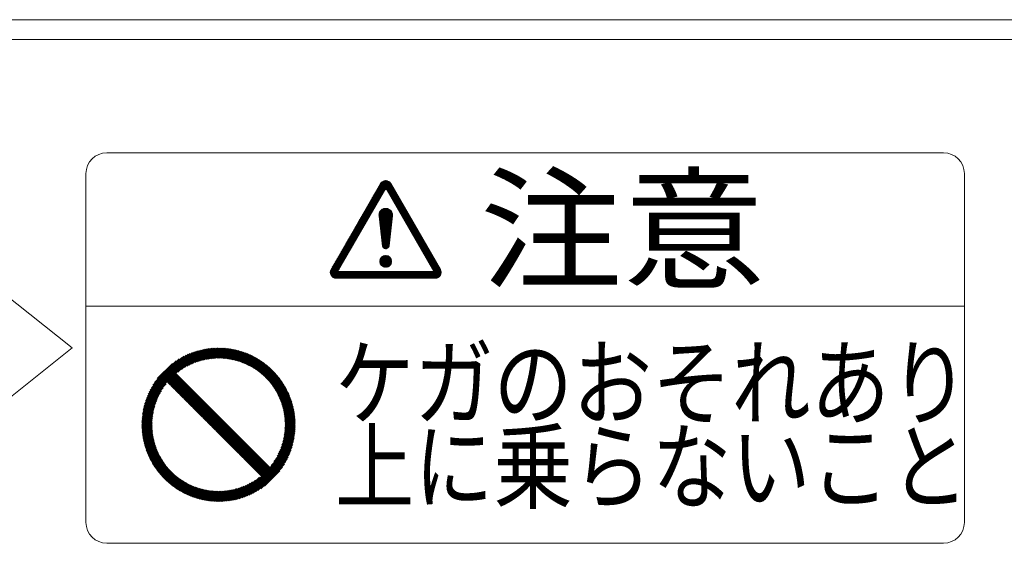
# Model space of a CAD drawing. Extents: x 78 to 810, y 20 to 559.
# Drawn here: x 206 to 229, y 496 to 508 of the extents above; entities that cross this region are included whole.
import ezdxf

# ---------------------------------------------------------------- set-up
doc = ezdxf.new("R2010")
doc.units = 0
doc.linetypes.add('DASHDOT', pattern=[1, 0.5, -0.25, 0, -0.25])
doc.layers.add('M1', color=3, linetype='CONTINUOUS')
doc.styles.get("Standard").update_dxf_attribs({"font": 'txt', "bigfont": 'BIGFONT'})

msp = doc.modelspace()

# ---------------------------------------------------------------- linework, layer by layer
at = {"layer": 'M1', "linetype": 'CONTINUOUS', "lineweight": 13}
for p, q in [((201.551668, 508.243834), (346.651664, 508.243834)), ((201.551668, 507.787022), (346.651664, 507.787022)), ((227.78381, 505.17957), (208.498096, 505.17957)), ((208.015954, 504.697428), (208.015954, 496.661714)), ((228.265954, 504.697428), (228.265954, 496.661714)), ((214.808594, 504.469332), (213.666096, 502.490468)), ((213.817344, 502.441956), (214.926232, 504.362602)), ((214.504922, 503.943356), (214.92905, 504.367486)), ((214.527414, 503.982316), (214.919448, 504.37435)), ((214.549906, 504.021274), (214.913422, 504.384788)), ((214.5724, 504.060232), (214.907394, 504.395228)), ((214.594892, 504.099192), (214.901368, 504.405666)), ((214.617386, 504.13815), (214.895342, 504.416106)), ((214.639878, 504.177108), (214.889314, 504.426544)), ((214.662372, 504.216068), (214.883288, 504.436984)), ((214.684864, 504.255026), (214.87726, 504.447422)), ((214.707356, 504.293986), (214.871234, 504.457862)), ((214.72985, 504.332944), (214.865206, 504.4683)), ((214.752342, 504.371902), (214.85918, 504.47874)), ((214.774836, 504.410862), (214.853152, 504.489178)), ((214.797328, 504.44982), (214.874536, 504.527028)), ((214.853152, 504.489178), (214.898326, 504.534352)), ((214.85918, 504.47874), (214.917402, 504.536962)), ((214.865206, 504.4683), (214.933936, 504.537032)), ((214.871234, 504.457862), (214.948744, 504.535372)), ((214.87726, 504.447422), (214.96223, 504.532392)), ((214.883288, 504.436984), (214.974636, 504.528332)), ((214.889314, 504.426544), (214.98611, 504.52334)), ((214.895342, 504.416106), (214.996748, 504.517512)), ((214.901368, 504.405666), (215.006614, 504.510912)), ((214.907394, 504.395228), (215.015748, 504.503582)), ((214.913422, 504.384788), (215.02417, 504.495538)), ((214.919448, 504.37435), (215.031886, 504.486788)), ((214.925476, 504.363912), (215.038882, 504.477318)), ((216.035118, 502.441956), (214.926232, 504.362602)), ((214.931502, 504.353472), (215.045148, 504.467118)), ((214.93753, 504.343034), (215.051174, 504.456678)), ((214.943556, 504.332594), (215.057202, 504.44624)), ((214.949584, 504.322156), (215.063228, 504.4358)), ((214.95561, 504.311716), (215.069256, 504.425362)), ((214.961638, 504.301278), (215.075282, 504.414922)), ((214.967664, 504.290838), (215.08131, 504.404484)), ((214.973692, 504.2804), (215.087336, 504.394044)), ((214.979718, 504.26996), (215.093364, 504.383606)), ((214.985746, 504.259522), (215.09939, 504.373166)), ((214.991772, 504.249082), (215.105418, 504.362728)), ((214.9978, 504.238644), (215.111444, 504.352288)), ((215.003826, 504.228204), (215.117472, 504.34185)), ((215.04387, 504.469332), (216.186366, 502.490468)), ((214.369964, 503.709604), (214.794094, 504.133734)), ((214.392456, 503.748562), (214.816586, 504.172692)), ((214.41495, 503.787522), (214.839078, 504.21165)), ((214.437442, 503.82648), (214.861572, 504.25061)), ((214.459936, 503.865438), (214.884064, 504.289568)), ((214.482428, 503.904398), (214.906558, 504.328526)), ((215.009852, 504.217766), (215.123498, 504.33141)), ((215.01588, 504.207326), (215.129524, 504.320972)), ((215.021906, 504.196888), (215.135552, 504.310532)), ((215.027934, 504.186448), (215.141578, 504.300094)), ((215.03396, 504.17601), (215.147606, 504.289654)), ((215.039988, 504.16557), (215.153632, 504.279216)), ((215.046014, 504.155132), (215.15966, 504.268776)), ((215.052042, 504.144692), (215.165686, 504.258338)), ((215.058068, 504.134254), (215.171714, 504.247898)), ((215.064096, 504.123814), (215.17774, 504.23746)), ((215.070122, 504.113376), (215.183768, 504.22702)), ((215.07615, 504.102936), (215.189794, 504.216582)), ((215.082176, 504.092498), (215.195822, 504.206142)), ((215.088204, 504.082058), (215.201848, 504.195704)), ((215.09423, 504.07162), (215.207876, 504.185266)), ((215.100258, 504.06118), (215.213902, 504.174826)), ((215.106284, 504.050742), (215.21993, 504.164388)), ((215.11231, 504.040304), (215.225956, 504.153948)), ((215.118338, 504.029864), (215.231982, 504.14351)), ((215.124364, 504.019426), (215.23801, 504.13307)), ((215.130392, 504.008986), (215.244036, 504.122632)), ((215.136418, 503.998548), (215.250064, 504.112192)), ((214.235006, 503.475852), (214.659136, 503.89998)), ((214.2575, 503.51481), (214.68163, 503.93894)), ((214.279992, 503.553768), (214.704122, 503.977898)), ((214.302486, 503.592728), (214.726614, 504.016856)), ((214.324978, 503.631686), (214.749108, 504.055816)), ((214.347472, 503.670646), (214.7716, 504.094774)), ((214.7712, 503.750204), (214.918136, 503.897138)), ((214.771214, 503.733752), (214.934588, 503.897124)), ((214.772638, 503.71871), (214.949522, 503.895592)), ((214.773294, 503.768764), (214.899576, 503.895044)), ((214.774294, 503.7039), (214.963262, 503.892868)), ((214.77595, 503.689088), (214.976012, 503.889152)), ((214.777606, 503.674278), (214.987902, 503.884574)), ((214.778802, 503.790738), (214.877602, 503.889536)), ((215.142446, 503.988108), (215.25609, 504.101754)), ((215.148472, 503.97767), (215.262118, 504.091314)), ((215.1545, 503.96723), (215.268144, 504.080876)), ((215.160526, 503.956792), (215.274172, 504.070436)), ((215.166554, 503.946352), (215.280198, 504.059998)), ((215.17258, 503.935914), (215.286226, 504.049558)), ((215.178608, 503.925474), (215.292252, 504.03912)), ((215.184634, 503.915036), (215.29828, 504.02868)), ((215.190662, 503.904596), (215.304306, 504.018242)), ((215.196688, 503.894158), (215.310334, 504.007802)), ((215.202716, 503.883718), (215.31636, 503.997364)), ((215.208742, 503.87328), (215.322388, 503.986924)), ((215.214768, 503.86284), (215.328414, 503.976486)), ((215.220796, 503.852402), (215.33444, 503.966046)), ((215.226822, 503.841962), (215.340468, 503.955608)), ((215.23285, 503.831524), (215.346494, 503.945168)), ((215.238876, 503.821084), (215.352522, 503.93473)), ((215.244904, 503.810646), (215.358548, 503.92429)), ((215.25093, 503.800206), (215.364576, 503.913852)), ((215.256958, 503.789768), (215.370602, 503.903412)), ((215.262984, 503.779328), (215.37663, 503.892974)), ((215.269012, 503.76889), (215.382656, 503.882534)), ((214.10005, 503.242098), (214.52418, 503.666228)), ((214.122542, 503.281058), (214.546672, 503.705186)), ((214.145036, 503.320016), (214.569164, 503.744146)), ((214.167528, 503.358976), (214.591658, 503.783104)), ((214.190022, 503.397934), (214.61415, 503.822064)), ((214.212514, 503.436892), (214.636644, 503.861022)), ((214.77195, 503.724858), (214.84909, 503.034894)), ((214.779262, 503.659468), (214.99902, 503.879228)), ((214.780916, 503.644658), (215.00943, 503.873172)), ((214.782572, 503.629848), (215.019176, 503.866452)), ((214.784228, 503.615038), (215.028282, 503.859092)), ((214.785884, 503.600228), (215.036768, 503.851112)), ((214.78754, 503.585418), (215.044634, 503.842512)), ((214.789196, 503.570608), (215.051876, 503.833288)), ((214.790852, 503.555798), (215.058474, 503.82342)), ((214.79243, 503.82083), (214.847508, 503.87591)), ((214.792508, 503.540988), (215.064402, 503.812882)), ((214.794164, 503.526178), (215.06961, 503.801626)), ((214.79582, 503.511368), (215.074036, 503.789584)), ((214.797476, 503.496558), (215.077578, 503.776662)), ((214.79913, 503.481748), (215.0801, 503.762716)), ((214.800786, 503.466938), (215.081378, 503.74753)), ((214.802442, 503.452128), (215.081056, 503.730742)), ((214.804098, 503.437318), (215.079112, 503.71233)), ((214.805754, 503.422508), (215.077038, 503.693792)), ((214.80741, 503.407698), (215.074966, 503.675254)), ((214.809066, 503.392888), (215.072894, 503.656714)), ((215.080512, 503.724858), (215.003372, 503.034894)), ((215.275038, 503.75845), (215.388684, 503.872096)), ((215.281066, 503.748012), (215.39471, 503.861658)), ((215.287092, 503.737572), (215.400738, 503.851218)), ((215.29312, 503.727134), (215.406764, 503.84078)), ((215.299146, 503.716696), (215.412792, 503.83034)), ((215.305174, 503.706256), (215.418818, 503.819902)), ((215.3112, 503.695818), (215.424846, 503.809462)), ((215.317226, 503.685378), (215.430872, 503.799024)), ((215.323254, 503.67494), (215.436898, 503.788584)), ((215.32928, 503.6645), (215.442926, 503.778146)), ((215.335308, 503.654062), (215.448952, 503.767706)), ((215.341334, 503.643622), (215.45498, 503.757268)), ((215.347362, 503.633184), (215.461006, 503.746828)), ((215.353388, 503.622744), (215.467034, 503.73639)), ((215.359416, 503.612306), (215.47306, 503.72595)), ((215.365442, 503.601866), (215.479088, 503.715512)), ((215.37147, 503.591428), (215.485114, 503.705072)), ((215.377496, 503.580988), (215.491142, 503.694634)), ((215.383524, 503.57055), (215.497168, 503.684194)), ((215.38955, 503.56011), (215.503196, 503.673756)), ((215.395578, 503.549672), (215.509222, 503.663316)), ((213.965092, 503.008346), (214.389222, 503.432476)), ((213.987586, 503.047306), (214.411714, 503.471434)), ((214.010078, 503.086264), (214.434208, 503.510392)), ((214.032572, 503.125222), (214.4567, 503.549352)), ((214.055064, 503.164182), (214.479194, 503.58831)), ((214.077558, 503.20314), (214.501686, 503.62727)), ((214.810722, 503.378078), (215.07082, 503.638176)), ((214.812378, 503.363266), (215.068748, 503.619638)), ((214.814034, 503.348456), (215.066676, 503.601098)), ((214.81569, 503.333646), (215.064602, 503.58256)), ((214.817344, 503.318836), (215.06253, 503.564022)), ((214.819, 503.304026), (215.060458, 503.545484)), ((214.820656, 503.289216), (215.058384, 503.526944)), ((214.822312, 503.274406), (215.056312, 503.508406)), ((214.823968, 503.259596), (215.05424, 503.489868)), ((214.825624, 503.244786), (215.052166, 503.471328)), ((214.82728, 503.229976), (215.050094, 503.45279)), ((214.828936, 503.215166), (215.048022, 503.434252)), ((215.401604, 503.539232), (215.51525, 503.652878)), ((215.407632, 503.528794), (215.521276, 503.642438)), ((215.413658, 503.518354), (215.527304, 503.632)), ((215.419684, 503.507916), (215.53333, 503.62156)), ((215.425712, 503.497476), (215.539356, 503.611122)), ((215.431738, 503.487038), (215.545384, 503.600682)), ((215.437766, 503.476598), (215.55141, 503.590244)), ((215.443792, 503.46616), (215.557438, 503.579804)), ((215.44982, 503.45572), (215.563464, 503.569366)), ((215.455846, 503.445282), (215.569492, 503.558926)), ((215.461874, 503.434842), (215.575518, 503.548488)), ((215.4679, 503.424404), (215.581546, 503.53805)), ((215.473928, 503.413964), (215.587572, 503.52761)), ((215.479954, 503.403526), (215.5936, 503.517172)), ((215.485982, 503.393088), (215.599626, 503.506732)), ((215.492008, 503.382648), (215.605654, 503.496294)), ((215.498036, 503.37221), (215.61168, 503.485854)), ((215.504062, 503.36177), (215.617708, 503.475416)), ((215.510088, 503.351332), (215.623734, 503.464976)), ((215.516116, 503.340892), (215.629762, 503.454538)), ((215.522142, 503.330454), (215.635788, 503.444098)), ((215.52817, 503.320014), (215.641814, 503.43366)), ((213.852628, 502.813552), (214.276758, 503.237682)), ((213.875122, 502.852512), (214.29925, 503.27664)), ((213.897614, 502.89147), (214.321744, 503.3156)), ((213.920108, 502.930428), (214.344236, 503.354558)), ((213.9426, 502.969388), (214.36673, 503.393516)), ((214.830592, 503.200356), (215.045948, 503.415712)), ((214.832248, 503.185546), (215.043876, 503.397174)), ((214.833904, 503.170736), (215.041804, 503.378636)), ((214.835558, 503.155926), (215.03973, 503.360098)), ((214.837214, 503.141116), (215.037658, 503.341558)), ((214.83887, 503.126306), (215.035586, 503.32302)), ((214.840526, 503.111496), (215.033512, 503.304482)), ((214.842182, 503.096686), (215.03144, 503.285942)), ((214.843838, 503.081876), (215.029368, 503.267404)), ((214.845494, 503.067066), (215.027294, 503.248866)), ((214.84715, 503.052256), (215.025222, 503.230328)), ((214.848806, 503.037446), (215.02315, 503.211788)), ((215.534196, 503.309576), (215.647842, 503.42322)), ((215.540224, 503.299136), (215.653868, 503.412782)), ((215.54625, 503.288698), (215.659896, 503.402342)), ((215.552278, 503.278258), (215.665922, 503.391904)), ((215.558304, 503.26782), (215.67195, 503.381464)), ((215.564332, 503.25738), (215.677976, 503.371026)), ((215.570358, 503.246942), (215.684004, 503.360586)), ((215.576386, 503.236502), (215.69003, 503.350148)), ((215.582412, 503.226064), (215.696058, 503.339708)), ((215.58844, 503.215624), (215.702084, 503.32927)), ((215.594466, 503.205186), (215.708112, 503.31883)), ((215.600494, 503.194746), (215.714138, 503.308392)), ((215.60652, 503.184308), (215.720166, 503.297952)), ((215.612546, 503.173868), (215.726192, 503.287514)), ((215.618574, 503.16343), (215.73222, 503.277074)), ((215.6246, 503.15299), (215.738246, 503.266636)), ((215.630628, 503.142552), (215.744272, 503.256196)), ((215.636654, 503.132112), (215.7503, 503.245758)), ((215.642682, 503.121674), (215.756326, 503.235318)), ((215.648708, 503.111234), (215.762354, 503.22488)), ((215.654736, 503.100796), (215.76838, 503.214442)), ((215.660762, 503.090358), (215.774408, 503.204002)), ((213.717672, 502.5798), (214.1418, 503.00393)), ((213.740164, 502.618758), (214.164294, 503.042888)), ((213.762658, 502.657718), (214.186786, 503.081846)), ((213.78515, 502.696676), (214.20928, 503.120806)), ((213.807642, 502.735634), (214.231772, 503.159764)), ((213.830136, 502.774594), (214.254264, 503.198722)), ((214.851256, 503.023428), (215.021076, 503.19325)), ((214.855606, 503.011314), (215.019004, 503.174712)), ((214.861476, 503.000718), (215.01693, 503.156172)), ((214.86867, 502.991446), (215.014858, 503.137634)), ((214.877108, 502.983418), (215.012786, 503.119096)), ((214.88681, 502.976654), (215.010712, 503.100556)), ((214.897882, 502.97126), (215.00864, 503.082018)), ((214.91058, 502.967492), (215.006568, 503.06348)), ((214.925454, 502.965902), (215.004494, 503.044942)), ((214.943972, 502.967952), (215.001798, 503.025778)), ((215.66679, 503.079918), (215.780434, 503.193564)), ((215.672816, 503.06948), (215.786462, 503.183124)), ((215.678844, 503.05904), (215.792488, 503.172686)), ((215.68487, 503.048602), (215.798516, 503.162246)), ((215.690898, 503.038162), (215.804542, 503.151808)), ((215.696924, 503.027724), (215.81057, 503.141368)), ((215.702952, 503.017284), (215.816596, 503.13093)), ((215.708978, 503.006846), (215.822624, 503.12049)), ((215.715004, 502.996406), (215.82865, 503.110052)), ((215.721032, 502.985968), (215.834676, 503.099612)), ((215.727058, 502.975528), (215.840704, 503.089174)), ((215.733086, 502.96509), (215.84673, 503.078734)), ((215.739112, 502.95465), (215.852758, 503.068296)), ((215.74514, 502.944212), (215.858784, 503.057856)), ((215.751166, 502.933772), (215.864812, 503.047418)), ((215.757194, 502.923334), (215.870838, 503.036978)), ((215.76322, 502.912894), (215.876866, 503.02654)), ((215.769248, 502.902456), (215.882892, 503.0161)), ((215.775274, 502.892016), (215.88892, 503.005662)), ((215.781302, 502.881578), (215.894946, 502.995222)), ((215.787328, 502.871138), (215.900974, 502.984784)), ((215.793356, 502.8607), (215.907, 502.974344)), ((213.647998, 502.427798), (214.029336, 502.809136)), ((213.648334, 502.411666), (214.006844, 502.770176)), ((213.64998, 502.446244), (214.05183, 502.848094)), ((213.655982, 502.468712), (214.074322, 502.887052)), ((213.672686, 502.501882), (214.096816, 502.926012)), ((213.695178, 502.540842), (214.119308, 502.96497)), ((214.790544, 502.681184), (214.919866, 502.810506)), ((214.790754, 502.664928), (214.93612, 502.810294)), ((214.79262, 502.650328), (214.950722, 502.80843)), ((214.792716, 502.699822), (214.901228, 502.808334)), ((214.795764, 502.637006), (214.964044, 502.805286)), ((214.799104, 502.722676), (214.878374, 502.801946)), ((214.799962, 502.62474), (214.97631, 502.801086)), ((214.805078, 502.613388), (214.98766, 502.795972)), ((214.811018, 502.602862), (214.998186, 502.790032)), ((214.817724, 502.593102), (215.007948, 502.783326)), ((214.8226, 502.762638), (214.838412, 502.77845)), ((214.825156, 502.584068), (215.01698, 502.775894)), ((214.8333, 502.575746), (215.025304, 502.76775)), ((214.84215, 502.568132), (215.032918, 502.758898)), ((214.851724, 502.561238), (215.03981, 502.749326)), ((215.799382, 502.85026), (215.913028, 502.963906)), ((215.80541, 502.839822), (215.919054, 502.953466)), ((215.811436, 502.829382), (215.925082, 502.943028)), ((215.817462, 502.818944), (215.931108, 502.932588)), ((215.82349, 502.808504), (215.937134, 502.92215)), ((215.829516, 502.798066), (215.943162, 502.911712)), ((215.835544, 502.787626), (215.949188, 502.901272)), ((215.84157, 502.777188), (215.955216, 502.890834)), ((215.847598, 502.76675), (215.961242, 502.880394)), ((215.853624, 502.75631), (215.96727, 502.869956)), ((215.859652, 502.745872), (215.973296, 502.859516)), ((215.865678, 502.735432), (215.979324, 502.849078)), ((215.871706, 502.724994), (215.98535, 502.838638)), ((215.877732, 502.714554), (215.991378, 502.8282)), ((215.88376, 502.704116), (215.997404, 502.81776)), ((215.889786, 502.693676), (216.003432, 502.807322)), ((215.895814, 502.683238), (216.009458, 502.796882)), ((215.90184, 502.672798), (216.015486, 502.786444)), ((215.907868, 502.66236), (216.021512, 502.776004)), ((215.913894, 502.65192), (216.02754, 502.765566)), ((215.91992, 502.641482), (216.033566, 502.755126)), ((213.650292, 502.397158), (213.98435, 502.731218)), ((213.653508, 502.38391), (213.961858, 502.69226)), ((213.657772, 502.371706), (213.939366, 502.6533)), ((213.662942, 502.360412), (213.916872, 502.614342)), ((213.668934, 502.349938), (213.89438, 502.575382)), ((213.675688, 502.340224), (213.871886, 502.536424)), ((214.86205, 502.5551), (215.04595, 502.738998)), ((214.873184, 502.549768), (215.051282, 502.727866)), ((214.885208, 502.545324), (215.055726, 502.715842)), ((214.898244, 502.541896), (215.059154, 502.702804)), ((214.912492, 502.539678), (215.061372, 502.688556)), ((214.928278, 502.538998), (215.062052, 502.672772)), ((214.946204, 502.540458), (215.060592, 502.654846)), ((214.967668, 502.545456), (215.055594, 502.633382)), ((214.998446, 502.559768), (215.041282, 502.602604)), ((215.89447, 502.286714), (216.154104, 502.546348)), ((215.910936, 502.286714), (216.160132, 502.535908)), ((215.925948, 502.631042), (216.039592, 502.744688)), ((215.927402, 502.286714), (216.166158, 502.52547)), ((215.931974, 502.620604), (216.04562, 502.734248)), ((215.938002, 502.610164), (216.051646, 502.72381)), ((215.944028, 502.599726), (216.057674, 502.71337)), ((215.950056, 502.589286), (216.0637, 502.702932)), ((215.956082, 502.578848), (216.069728, 502.692492)), ((215.96211, 502.568408), (216.075754, 502.682054)), ((215.968136, 502.55797), (216.081782, 502.671614)), ((215.974164, 502.54753), (216.087808, 502.661176)), ((215.98019, 502.537092), (216.093836, 502.650736)), ((215.986218, 502.526652), (216.099862, 502.640298)), ((215.992244, 502.516214), (216.10589, 502.629858)), ((215.998272, 502.505774), (216.111916, 502.61942)), ((216.004298, 502.495336), (216.117944, 502.60898)), ((216.010326, 502.484896), (216.12397, 502.598542)), ((216.016352, 502.474458), (216.129998, 502.588104)), ((216.022378, 502.464018), (216.136024, 502.577664)), ((216.028406, 502.45358), (216.14205, 502.567226)), ((216.034432, 502.443142), (216.148078, 502.556786)), ((213.683166, 502.331238), (213.849394, 502.497466)), ((213.691356, 502.322962), (213.8269, 502.458506)), ((213.700254, 502.315394), (213.826816, 502.441956)), ((213.709874, 502.308548), (213.843282, 502.441956)), ((213.720252, 502.30246), (213.859748, 502.441956)), ((213.73144, 502.297182), (213.876214, 502.441956)), ((213.743524, 502.2928), (213.89268, 502.441956)), ((213.756634, 502.289444), (213.909146, 502.441956)), ((213.77097, 502.287314), (213.92561, 502.441956)), ((213.786834, 502.286714), (213.942076, 502.441956)), ((213.8033, 502.286714), (213.958542, 502.441956)), ((213.817344, 502.441956), (216.035118, 502.441956)), ((213.819766, 502.286714), (213.975008, 502.441956)), ((213.836232, 502.286714), (213.991474, 502.441956)), ((213.852698, 502.286714), (214.00794, 502.441956)), ((213.869164, 502.286714), (214.024406, 502.441956)), ((213.88563, 502.286714), (214.040872, 502.441956)), ((213.902096, 502.286714), (214.057338, 502.441956)), ((213.918562, 502.286714), (214.073804, 502.441956)), ((213.935028, 502.286714), (214.09027, 502.441956)), ((213.951494, 502.286714), (214.106736, 502.441956)), ((213.96796, 502.286714), (214.123202, 502.441956)), ((213.984426, 502.286714), (214.139668, 502.441956)), ((214.000892, 502.286714), (214.156134, 502.441956)), ((214.017358, 502.286714), (214.1726, 502.441956)), ((214.033824, 502.286714), (214.189066, 502.441956)), ((214.05029, 502.286714), (214.205532, 502.441956)), ((214.066756, 502.286714), (214.221998, 502.441956)), ((214.083222, 502.286714), (214.238464, 502.441956)), ((214.099688, 502.286714), (214.25493, 502.441956)), ((214.116152, 502.286714), (214.271396, 502.441956)), ((214.132618, 502.286714), (214.28786, 502.441956)), ((214.149084, 502.286714), (214.304326, 502.441956)), ((214.16555, 502.286714), (214.320792, 502.441956)), ((214.182016, 502.286714), (214.337258, 502.441956)), ((214.198482, 502.286714), (214.353724, 502.441956)), ((214.214948, 502.286714), (214.37019, 502.441956)), ((214.231414, 502.286714), (214.386656, 502.441956)), ((214.24788, 502.286714), (214.403122, 502.441956)), ((214.264346, 502.286714), (214.419588, 502.441956)), ((214.280812, 502.286714), (214.436054, 502.441956)), ((214.297278, 502.286714), (214.45252, 502.441956)), ((214.313744, 502.286714), (214.468986, 502.441956)), ((214.33021, 502.286714), (214.485452, 502.441956)), ((214.346676, 502.286714), (214.501918, 502.441956)), ((214.363142, 502.286714), (214.518384, 502.441956)), ((214.379608, 502.286714), (214.53485, 502.441956)), ((214.396074, 502.286714), (214.551316, 502.441956)), ((214.41254, 502.286714), (214.567782, 502.441956)), ((214.429006, 502.286714), (214.584248, 502.441956)), ((214.445472, 502.286714), (214.600714, 502.441956)), ((214.461938, 502.286714), (214.61718, 502.441956)), ((214.478402, 502.286714), (214.633646, 502.441956)), ((214.494868, 502.286714), (214.65011, 502.441956)), ((214.511334, 502.286714), (214.666576, 502.441956)), ((214.5278, 502.286714), (214.683042, 502.441956)), ((214.544266, 502.286714), (214.699508, 502.441956)), ((214.560732, 502.286714), (214.715974, 502.441956)), ((214.577198, 502.286714), (214.73244, 502.441956)), ((214.593664, 502.286714), (214.748906, 502.441956)), ((214.61013, 502.286714), (214.765372, 502.441956)), ((214.626596, 502.286714), (214.781838, 502.441956)), ((214.643062, 502.286714), (214.798304, 502.441956)), ((214.659528, 502.286714), (214.81477, 502.441956)), ((214.675994, 502.286714), (214.831236, 502.441956)), ((214.69246, 502.286714), (214.847702, 502.441956)), ((214.708926, 502.286714), (214.864168, 502.441956)), ((214.725392, 502.286714), (214.880634, 502.441956)), ((214.741858, 502.286714), (214.8971, 502.441956)), ((214.758324, 502.286714), (214.913566, 502.441956)), ((214.77479, 502.286714), (214.930032, 502.441956)), ((214.791256, 502.286714), (214.946498, 502.441956)), ((214.807722, 502.286714), (214.962964, 502.441956)), ((214.824188, 502.286714), (214.97943, 502.441956)), ((214.840652, 502.286714), (214.995894, 502.441956)), ((214.857118, 502.286714), (215.01236, 502.441956)), ((214.873584, 502.286714), (215.028826, 502.441956)), ((214.89005, 502.286714), (215.045292, 502.441956)), ((214.906516, 502.286714), (215.061758, 502.441956)), ((214.922982, 502.286714), (215.078224, 502.441956)), ((214.939448, 502.286714), (215.09469, 502.441956)), ((214.955914, 502.286714), (215.111156, 502.441956)), ((214.97238, 502.286714), (215.127622, 502.441956)), ((214.988846, 502.286714), (215.144088, 502.441956)), ((215.005312, 502.286714), (215.160554, 502.441956)), ((215.021778, 502.286714), (215.17702, 502.441956)), ((215.038244, 502.286714), (215.193486, 502.441956)), ((215.05471, 502.286714), (215.209952, 502.441956)), ((215.071176, 502.286714), (215.226418, 502.441956)), ((215.087642, 502.286714), (215.242884, 502.441956)), ((215.104108, 502.286714), (215.25935, 502.441956)), ((215.120574, 502.286714), (215.275816, 502.441956)), ((215.13704, 502.286714), (215.292282, 502.441956)), ((215.153506, 502.286714), (215.308748, 502.441956)), ((215.169972, 502.286714), (215.325214, 502.441956)), ((215.186436, 502.286714), (215.34168, 502.441956)), ((215.202902, 502.286714), (215.358144, 502.441956)), ((215.219368, 502.286714), (215.37461, 502.441956)), ((215.235834, 502.286714), (215.391076, 502.441956)), ((215.2523, 502.286714), (215.407542, 502.441956)), ((215.268766, 502.286714), (215.424008, 502.441956)), ((215.285232, 502.286714), (215.440474, 502.441956)), ((215.301698, 502.286714), (215.45694, 502.441956)), ((215.318164, 502.286714), (215.473406, 502.441956)), ((215.33463, 502.286714), (215.489872, 502.441956)), ((215.351096, 502.286714), (215.506338, 502.441956)), ((215.367562, 502.286714), (215.522804, 502.441956)), ((215.384028, 502.286714), (215.53927, 502.441956)), ((215.400494, 502.286714), (215.555736, 502.441956)), ((215.41696, 502.286714), (215.572202, 502.441956)), ((215.433426, 502.286714), (215.588668, 502.441956)), ((215.449892, 502.286714), (215.605134, 502.441956)), ((215.466358, 502.286714), (215.6216, 502.441956)), ((215.482824, 502.286714), (215.638066, 502.441956)), ((215.49929, 502.286714), (215.654532, 502.441956)), ((215.515756, 502.286714), (215.670998, 502.441956)), ((215.532222, 502.286714), (215.687464, 502.441956)), ((215.548686, 502.286714), (215.70393, 502.441956)), ((215.565152, 502.286714), (215.720394, 502.441956)), ((215.581618, 502.286714), (215.73686, 502.441956)), ((215.598084, 502.286714), (215.753326, 502.441956)), ((215.61455, 502.286714), (215.769792, 502.441956)), ((215.631016, 502.286714), (215.786258, 502.441956)), ((215.647482, 502.286714), (215.802724, 502.441956)), ((215.663948, 502.286714), (215.81919, 502.441956)), ((215.680414, 502.286714), (215.835656, 502.441956)), ((215.69688, 502.286714), (215.852122, 502.441956)), ((215.713346, 502.286714), (215.868588, 502.441956)), ((215.729812, 502.286714), (215.885054, 502.441956)), ((215.746278, 502.286714), (215.90152, 502.441956)), ((215.762744, 502.286714), (215.917986, 502.441956)), ((215.77921, 502.286714), (215.934452, 502.441956)), ((215.795676, 502.286714), (215.950918, 502.441956)), ((215.812142, 502.286714), (215.967384, 502.441956)), ((215.828608, 502.286714), (215.98385, 502.441956)), ((215.845074, 502.286714), (216.000316, 502.441956)), ((215.86154, 502.286714), (216.016782, 502.441956)), ((215.878006, 502.286714), (216.033248, 502.441956)), ((215.943868, 502.286714), (216.172186, 502.51503)), ((215.960334, 502.286714), (216.178212, 502.504592)), ((215.9768, 502.286714), (216.18424, 502.494152)), ((215.993266, 502.286714), (216.1901, 502.483546)), ((216.009732, 502.286714), (216.195182, 502.472162)), ((216.026198, 502.286714), (216.199342, 502.459856)), ((216.042664, 502.286714), (216.20244, 502.446488)), ((216.05913, 502.286714), (216.204248, 502.43183)), ((216.07578, 502.286896), (216.204382, 502.4155)), ((216.094536, 502.289188), (216.20209, 502.396742)), ((216.11764, 502.295824), (216.195454, 502.37364)), ((213.783734, 502.286714), (216.068728, 502.286714)), ((206.087382, 501.965284), (207.694526, 500.67957)), ((228.265954, 501.643856), (208.015954, 501.643856)), ((206.087382, 499.393856), (207.694526, 500.67957)), ((209.369308, 499.382906), (210.602, 500.615598)), ((209.379406, 499.418006), (210.566902, 500.6055)), ((209.390674, 499.454274), (210.530634, 500.594234)), ((209.403262, 499.491864), (210.493044, 500.581644)), ((209.417366, 499.530968), (210.45394, 500.567542)), ((209.433228, 499.571832), (210.413074, 500.551678)), ((209.451178, 499.614784), (210.370124, 500.53373)), ((209.47166, 499.660268), (210.32464, 500.513246)), ((209.495318, 499.708926), (210.275982, 500.48959)), ((210.132274, 500.120872), (210.636056, 500.624652)), ((210.222102, 500.185698), (210.669168, 500.632764)), ((210.289838, 500.22843), (210.701424, 500.640018)), ((210.34745, 500.261042), (210.732898, 500.64649)), ((210.39887, 500.287462), (210.763648, 500.65224)), ((210.445976, 500.309566), (210.793734, 500.657324)), ((210.489848, 500.328436), (210.823198, 500.661786)), ((210.531166, 500.344752), (210.852082, 500.66567)), ((210.570398, 500.358984), (210.880424, 500.669012)), ((210.607884, 500.371468), (210.908256, 500.671842)), ((210.643872, 500.382456), (210.935608, 500.67419)), ((210.678558, 500.39214), (210.962502, 500.676084)), ((210.712094, 500.400676), (210.988964, 500.677546)), ((210.744608, 500.408186), (211.015016, 500.678596)), ((210.776196, 500.414776), (211.040676, 500.679254)), ((210.80695, 500.420526), (211.065962, 500.67954)), ((210.836936, 500.425512), (211.09089, 500.679466)), ((210.866218, 500.429794), (211.115474, 500.679048)), ((210.89485, 500.433422), (211.139728, 500.678302)), ((210.922874, 500.436446), (211.163666, 500.677238)), ((210.950334, 500.438904), (211.187298, 500.67587)), ((210.977264, 500.440832), (211.210636, 500.674204)), ((211.003694, 500.442262), (211.233688, 500.672256)), ((211.029654, 500.44322), (211.256464, 500.67003)), ((211.055168, 500.443734), (211.278974, 500.667538)), ((211.08026, 500.443824), (211.301224, 500.664788)), ((211.104948, 500.443512), (211.323224, 500.661786)), ((211.129252, 500.442814), (211.344978, 500.65854)), ((211.15319, 500.441752), (211.366496, 500.655056)), ((211.176776, 500.440336), (211.387782, 500.651342)), ((211.200024, 500.438582), (211.408844, 500.647402)), ((211.222948, 500.436506), (211.429684, 500.643242)), ((211.24556, 500.434116), (211.45031, 500.638866)), ((211.26787, 500.431424), (211.470728, 500.634282)), ((211.289888, 500.428442), (211.49094, 500.629492)), ((211.311624, 500.425176), (211.51095, 500.624502)), ((211.333088, 500.42164), (211.530766, 500.619316)), ((211.354288, 500.417836), (211.550388, 500.613936)), ((211.37523, 500.413778), (211.569822, 500.60837)), ((211.395922, 500.409468), (211.58907, 500.602616)), ((211.41637, 500.404916), (211.608136, 500.596682)), ((211.436582, 500.400126), (211.627024, 500.590568)), ((211.456564, 500.395106), (211.645736, 500.58428)), ((211.476318, 500.38986), (211.664276, 500.577818)), ((211.495854, 500.384394), (211.682646, 500.571186)), ((211.515172, 500.378712), (211.70085, 500.564388)), ((211.53428, 500.372818), (211.718888, 500.557424)), ((211.553182, 500.366718), (211.736762, 500.5503)), ((211.571882, 500.360416), (211.754478, 500.543014)), ((211.590382, 500.353916), (211.772036, 500.53557)), ((211.608688, 500.34722), (211.789438, 500.52797)), ((211.626802, 500.340332), (211.806684, 500.520216)), ((211.644726, 500.333256), (211.82378, 500.51231)), ((211.662466, 500.325996), (211.840726, 500.504254)), ((211.680024, 500.318552), (211.857522, 500.49605)), ((211.697402, 500.310928), (211.874172, 500.487698)), ((211.714602, 500.303128), (211.890676, 500.479202)), ((209.523132, 499.76174), (210.223168, 500.461776)), ((209.556752, 499.820362), (210.164546, 500.428156)), ((209.599388, 499.888), (210.096908, 500.38552)), ((209.659304, 499.972918), (210.01199, 500.325604)), ((211.731628, 500.295152), (211.907036, 500.47056)), ((211.748482, 500.287004), (211.923254, 500.461776)), ((211.765166, 500.278686), (211.93933, 500.452852)), ((211.78168, 500.2702), (211.955266, 500.443786)), ((211.79803, 500.261548), (211.971064, 500.434582)), ((211.814214, 500.252732), (211.986724, 500.42524)), ((211.830236, 500.243752), (212.002246, 500.415762)), ((211.846098, 500.234612), (212.017634, 500.406148)), ((211.8618, 500.225314), (212.032886, 500.3964)), ((211.877344, 500.215856), (212.048004, 500.386518)), ((211.892732, 500.206242), (212.06299, 500.376502)), ((211.907964, 500.196474), (212.077844, 500.366354)), ((211.923042, 500.18655), (212.092568, 500.356076)), ((211.937966, 500.176474), (212.10716, 500.345666)), ((211.95274, 500.166246), (212.121622, 500.335128)), ((211.967362, 500.155866), (212.135954, 500.324458)), ((211.981834, 500.145336), (212.150158, 500.313662)), ((211.996156, 500.134658), (212.164234, 500.302736)), ((212.01033, 500.12383), (212.178182, 500.291682)), ((212.024356, 500.112856), (212.192002, 500.280502)), ((212.038236, 500.101734), (212.205696, 500.269194)), ((212.051968, 500.090466), (212.219262, 500.25776)), ((210.102328, 500.090924), (209.893984, 499.88258)), ((210.114828, 500.078424), (209.906484, 499.87008)), ((210.127328, 500.065922), (209.918984, 499.857578)), ((210.13983, 500.053422), (209.931486, 499.845078)), ((210.15233, 500.040922), (209.943986, 499.832578)), ((210.16483, 500.02842), (209.956486, 499.820076)), ((212.065554, 500.07905), (212.232704, 500.246198)), ((212.078996, 500.06749), (212.246018, 500.234512)), ((212.092292, 500.055784), (212.259208, 500.2227)), ((212.105442, 500.043934), (212.272272, 500.210762)), ((212.118448, 500.031938), (212.28521, 500.1987)), ((212.13131, 500.019798), (212.298022, 500.186512)), ((212.144026, 500.007514), (212.310712, 500.1742)), ((212.156598, 499.995086), (212.323274, 500.16176)), ((212.169028, 499.982512), (212.335712, 500.149198)), ((212.181312, 499.969796), (212.348026, 500.13651)), ((212.193452, 499.956934), (212.360214, 500.123696)), ((212.205448, 499.943928), (212.372276, 500.110758)), ((212.217298, 499.930778), (212.384214, 500.097694)), ((212.229004, 499.917482), (212.396026, 500.084504)), ((212.240564, 499.904042), (212.407712, 500.07119)), ((212.251978, 499.890456), (212.419272, 500.05775)), ((212.263248, 499.876722), (212.430706, 500.044182)), ((212.27437, 499.862844), (212.442014, 500.030488)), ((209.360256, 499.348852), (209.864036, 499.852632)), ((210.177332, 500.01592), (209.968988, 499.807576)), ((210.189832, 500.00342), (209.981488, 499.795076)), ((210.202332, 499.990918), (209.993988, 499.782574)), ((210.214834, 499.978418), (210.00649, 499.770074)), ((210.227334, 499.965918), (210.01899, 499.757574)), ((210.239834, 499.953416), (210.03149, 499.745072)), ((210.252336, 499.940916), (210.043992, 499.732572)), ((210.264836, 499.928416), (210.056492, 499.720072)), ((210.277336, 499.915916), (210.068992, 499.707572)), ((210.289838, 499.903414), (210.081494, 499.69507)), ((210.302338, 499.890914), (210.093994, 499.68257)), ((210.314838, 499.878414), (210.106494, 499.67007)), ((210.32734, 499.865912), (210.118996, 499.657568)), ((210.33984, 499.853412), (210.131496, 499.645068)), ((210.35234, 499.840912), (210.143996, 499.632568)), ((210.36484, 499.82841), (210.156496, 499.620066)), ((210.377342, 499.81591), (210.168998, 499.607566)), ((210.389842, 499.80341), (210.181498, 499.595066)), ((212.285344, 499.848816), (212.453196, 500.016668)), ((212.296172, 499.834642), (212.464248, 500.00272)), ((212.30685, 499.82032), (212.475174, 499.988644)), ((212.31738, 499.805848), (212.485972, 499.97444)), ((212.327758, 499.791226), (212.49664, 499.960108)), ((212.337986, 499.776452), (212.50718, 499.945646)), ((212.348062, 499.761528), (212.51759, 499.931054)), ((212.357986, 499.74645), (212.527868, 499.916332)), ((212.367756, 499.731218), (212.538016, 499.901478)), ((212.37737, 499.71583), (212.54803, 499.886492)), ((212.386826, 499.700286), (212.557912, 499.871372)), ((212.396126, 499.684584), (212.567662, 499.85612)), ((212.405266, 499.668724), (212.577276, 499.840732)), ((212.414246, 499.652702), (212.586754, 499.82521)), ((212.423062, 499.636516), (212.596096, 499.80955)), ((209.332668, 499.221258), (209.697446, 499.586038)), ((209.338418, 499.25201), (209.723864, 499.637458)), ((209.34489, 499.283484), (209.756476, 499.69507)), ((209.352144, 499.31574), (209.79921, 499.762806)), ((210.402342, 499.790908), (210.193998, 499.582564)), ((210.414844, 499.778408), (210.2065, 499.570064)), ((210.427344, 499.765908), (210.219, 499.557564)), ((210.439844, 499.753406), (210.2315, 499.545062)), ((210.452346, 499.740906), (210.244002, 499.532562)), ((210.464846, 499.728406), (210.256502, 499.520062)), ((210.477346, 499.715904), (210.269002, 499.50756)), ((210.489848, 499.703404), (210.281504, 499.49506)), ((210.502348, 499.690904), (210.294004, 499.48256)), ((210.514848, 499.678402), (210.306504, 499.470058)), ((210.52735, 499.665902), (210.319006, 499.457558)), ((210.53985, 499.653402), (210.331506, 499.445058)), ((210.55235, 499.6409), (210.344006, 499.432558)), ((210.564852, 499.6284), (210.356508, 499.420056)), ((210.577352, 499.6159), (210.369008, 499.407556)), ((210.589852, 499.6034), (210.381508, 499.395056)), ((210.602354, 499.590898), (210.39401, 499.382554)), ((210.614854, 499.578398), (210.40651, 499.370054)), ((212.431714, 499.620168), (212.6053, 499.793752)), ((212.4402, 499.603652), (212.614364, 499.777816)), ((212.448518, 499.586968), (212.62329, 499.76174)), ((212.456666, 499.570116), (212.632074, 499.745522)), ((212.46464, 499.55309), (212.640714, 499.729162)), ((212.472442, 499.535888), (212.649212, 499.712658)), ((212.480064, 499.51851), (212.657564, 499.69601)), ((212.487508, 499.500954), (212.665768, 499.679212)), ((212.49477, 499.483214), (212.673824, 499.662268)), ((212.501846, 499.465288), (212.68173, 499.645172)), ((212.508734, 499.447174), (212.689484, 499.627924)), ((212.51543, 499.428868), (212.697082, 499.610522)), ((212.52193, 499.410368), (212.704526, 499.592964)), ((212.528232, 499.39167), (212.711812, 499.57525)), ((209.310716, 499.0493), (209.602452, 499.341036)), ((209.313066, 499.07665), (209.613438, 499.377024)), ((209.315896, 499.104482), (209.625922, 499.414508)), ((209.319238, 499.132824), (209.640154, 499.453742)), ((209.323122, 499.16171), (209.656472, 499.49506)), ((209.327584, 499.191174), (209.67534, 499.53893)), ((210.627354, 499.565898), (210.41901, 499.357554)), ((210.639854, 499.553396), (210.43151, 499.345052)), ((210.652356, 499.540896), (210.444012, 499.332552)), ((210.664856, 499.528396), (210.456512, 499.320052)), ((210.677356, 499.515894), (210.469012, 499.30755)), ((210.689858, 499.503394), (210.481514, 499.29505)), ((210.702358, 499.490894), (210.494014, 499.28255)), ((210.714858, 499.478392), (210.506514, 499.270048)), ((210.72736, 499.465892), (210.519016, 499.257548)), ((210.73986, 499.453392), (210.531516, 499.245048)), ((210.75236, 499.44089), (210.544016, 499.232546)), ((210.764862, 499.42839), (210.556518, 499.220046)), ((210.777362, 499.41589), (210.569018, 499.207546)), ((210.789862, 499.403388), (210.581518, 499.195044)), ((210.802364, 499.390888), (210.59402, 499.182544)), ((210.814864, 499.378388), (210.60652, 499.170044)), ((210.827364, 499.365886), (210.61902, 499.157542)), ((210.839866, 499.353386), (210.631522, 499.145042)), ((210.852366, 499.340886), (210.644022, 499.132542)), ((212.534332, 499.372768), (212.718938, 499.557374)), ((212.540224, 499.35366), (212.725902, 499.539336)), ((212.545906, 499.33434), (212.7327, 499.521134)), ((212.551374, 499.314806), (212.739332, 499.502764)), ((212.55662, 499.29505), (212.745792, 499.484224)), ((212.56164, 499.27507), (212.752082, 499.465512)), ((212.56643, 499.254858), (212.758194, 499.446624)), ((212.570982, 499.234408), (212.76413, 499.427556)), ((212.57529, 499.213716), (212.769882, 499.408308)), ((212.57935, 499.192774), (212.77545, 499.388874)), ((212.583152, 499.171576), (212.78083, 499.369252)), ((212.58669, 499.150112), (212.786016, 499.349438)), ((209.305368, 498.918946), (209.56438, 499.177958)), ((209.305442, 498.894018), (209.559396, 499.147972)), ((209.305652, 498.944232), (209.570132, 499.20871)), ((209.305858, 498.869434), (209.555114, 499.118688)), ((209.306312, 498.969892), (209.57672, 499.2403)), ((209.307362, 498.995942), (209.584232, 499.272812)), ((209.308824, 499.022406), (209.592768, 499.30635)), ((210.864866, 499.328386), (210.656522, 499.120042)), ((210.877368, 499.315884), (210.669024, 499.10754)), ((210.889868, 499.303384), (210.681524, 499.09504)), ((210.902368, 499.290884), (210.694024, 499.08254)), ((210.914868, 499.278382), (210.706526, 499.070038)), ((210.92737, 499.265882), (210.719026, 499.057538)), ((210.93987, 499.253382), (210.731526, 499.045038)), ((210.95237, 499.24088), (210.744026, 499.032536)), ((210.964872, 499.22838), (210.756528, 499.020036)), ((210.977372, 499.21588), (210.769028, 499.007536)), ((210.989872, 499.203378), (210.781528, 498.995034)), ((211.002374, 499.190878), (210.79403, 498.982534)), ((211.014874, 499.178378), (210.80653, 498.970034)), ((211.027374, 499.165876), (210.81903, 498.957532)), ((211.039876, 499.153376), (210.831532, 498.945032)), ((211.052376, 499.140876), (210.844032, 498.932532)), ((211.064876, 499.128374), (210.856532, 498.92003)), ((211.077378, 499.115874), (210.869034, 498.90753)), ((212.589954, 499.128374), (212.791006, 499.329426)), ((212.592938, 499.106356), (212.795796, 499.309214)), ((212.595628, 499.084046), (212.80038, 499.288798)), ((212.598018, 499.061436), (212.804754, 499.268172)), ((212.600096, 499.038512), (212.808914, 499.24733)), ((212.601848, 499.015262), (212.812856, 499.22627)), ((212.603264, 498.991678), (212.81657, 499.204982)), ((212.604328, 498.96774), (212.820054, 499.183466)), ((212.605024, 498.943434), (212.8233, 499.16171)), ((212.605248, 498.893654), (212.829052, 499.11746)), ((212.605338, 498.918746), (212.826302, 499.13971)), ((209.306606, 498.845178), (209.551484, 499.090058)), ((209.307668, 498.821242), (209.54846, 499.062034)), ((209.309038, 498.79761), (209.546002, 499.034574)), ((209.310702, 498.774272), (209.544074, 499.007644)), ((209.312652, 498.75122), (209.542646, 498.981214)), ((209.314876, 498.728444), (209.541686, 498.955254)), ((209.317368, 498.705934), (209.541174, 498.92974)), ((209.32012, 498.683684), (209.541084, 498.904648)), ((211.089878, 499.103374), (210.881534, 498.89503)), ((211.102378, 499.090872), (210.894034, 498.882528)), ((211.11488, 499.078372), (210.906536, 498.870028)), ((211.12738, 499.065872), (210.919036, 498.857528)), ((211.13988, 499.053372), (210.931536, 498.845028)), ((211.152382, 499.04087), (210.944038, 498.832526)), ((211.164882, 499.02837), (210.956538, 498.820026)), ((211.177382, 499.01587), (210.969038, 498.807526)), ((211.189884, 499.003368), (210.98154, 498.795024)), ((211.202384, 498.990868), (210.99404, 498.782524)), ((211.214884, 498.978368), (211.00654, 498.770024)), ((211.227384, 498.965866), (211.01904, 498.757522)), ((211.239886, 498.953366), (211.031542, 498.745022)), ((211.252386, 498.940866), (211.044042, 498.732522)), ((211.264886, 498.928364), (211.056542, 498.72002)), ((211.277388, 498.915864), (211.069044, 498.70752)), ((211.289888, 498.903364), (211.081544, 498.69502)), ((211.302388, 498.890862), (211.094044, 498.682518)), ((212.58204, 498.645436), (212.841052, 498.904448)), ((212.587026, 498.675422), (212.84098, 498.929376)), ((212.591306, 498.704706), (212.840562, 498.95396)), ((212.594936, 498.733336), (212.839816, 498.978216)), ((212.59796, 498.761362), (212.838752, 499.002154)), ((212.600418, 498.78882), (212.837382, 499.025784)), ((212.602346, 498.81575), (212.835718, 499.049122)), ((212.603776, 498.84218), (212.833768, 499.072174)), ((212.604734, 498.86814), (212.831544, 499.09495)), ((209.323122, 498.661684), (209.541396, 498.87996)), ((209.326368, 498.63993), (209.542092, 498.855654)), ((209.32985, 498.618412), (209.543156, 498.831718)), ((209.333566, 498.597126), (209.544572, 498.808132)), ((209.337506, 498.576064), (209.546324, 498.784882)), ((209.341666, 498.555224), (209.548402, 498.76196)), ((209.346042, 498.534596), (209.550792, 498.739348)), ((209.350626, 498.51418), (209.553484, 498.717038)), ((209.355414, 498.493968), (209.556466, 498.69502)), ((209.360406, 498.473956), (209.55973, 498.673282)), ((211.31489, 498.878362), (211.106546, 498.670018)), ((211.32739, 498.865862), (211.119046, 498.657518)), ((211.33989, 498.85336), (211.131546, 498.645016)), ((211.352392, 498.84086), (211.144048, 498.632516)), ((211.364892, 498.82836), (211.156548, 498.620016)), ((211.377392, 498.815858), (211.169048, 498.607514)), ((211.389894, 498.803358), (211.18155, 498.595014)), ((211.402394, 498.790858), (211.19405, 498.582514)), ((211.414894, 498.778356), (211.20655, 498.570014)), ((211.427396, 498.765856), (211.219052, 498.557512)), ((211.439896, 498.753356), (211.231552, 498.545012)), ((211.452396, 498.740856), (211.244052, 498.532512)), ((211.464898, 498.728354), (211.256554, 498.52001)), ((211.477398, 498.715854), (211.269054, 498.50751)), ((211.489898, 498.703354), (211.281554, 498.49501)), ((211.502398, 498.690852), (211.294054, 498.482508)), ((211.5149, 498.678352), (211.306556, 498.470008)), ((211.5274, 498.665852), (211.319056, 498.457508)), ((212.48995, 498.328334), (212.8233, 498.661684)), ((212.506266, 498.369652), (212.827184, 498.69057)), ((212.520498, 498.408886), (212.830524, 498.718912)), ((212.532982, 498.44637), (212.833356, 498.746744)), ((212.543968, 498.482358), (212.835704, 498.774094)), ((212.553654, 498.517044), (212.837598, 498.800988)), ((212.562188, 498.550582), (212.83906, 498.827452)), ((212.5697, 498.583094), (212.84011, 498.853504)), ((212.576288, 498.614684), (212.840768, 498.879164)), ((209.365592, 498.454142), (209.563268, 498.651818)), ((209.37097, 498.43452), (209.56707, 498.63062)), ((209.376538, 498.415086), (209.57113, 498.609678)), ((209.382292, 498.395838), (209.57544, 498.588986)), ((209.388226, 498.376772), (209.579992, 498.568536)), ((209.39434, 498.357884), (209.58478, 498.548324)), ((209.400628, 498.33917), (209.589802, 498.528344)), ((209.40709, 498.32063), (209.595048, 498.50859)), ((209.41372, 498.30226), (209.600514, 498.489054)), ((209.42052, 498.284058), (209.606196, 498.469736)), ((209.427482, 498.26602), (209.612088, 498.450626)), ((211.5399, 498.65335), (211.331556, 498.445006)), ((211.552402, 498.64085), (211.344058, 498.432506)), ((211.564902, 498.62835), (211.356558, 498.420006)), ((211.577402, 498.615848), (211.369058, 498.407504)), ((211.589904, 498.603348), (211.38156, 498.395004)), ((211.602404, 498.590848), (211.39406, 498.382504)), ((211.614904, 498.578346), (211.40656, 498.370002)), ((211.627406, 498.565846), (211.419062, 498.357502)), ((211.639906, 498.553346), (211.431562, 498.345002)), ((211.652406, 498.540844), (211.444062, 498.3325)), ((211.664908, 498.528344), (211.456564, 498.32)), ((211.677408, 498.515844), (211.469064, 498.3075)), ((211.689908, 498.503342), (211.481564, 498.294998)), ((211.70241, 498.490842), (211.494066, 498.282498)), ((211.71491, 498.478342), (211.506566, 498.269998)), ((211.72741, 498.465842), (211.519066, 498.257498)), ((211.739912, 498.45334), (211.531568, 498.244996)), ((211.752412, 498.44084), (211.544068, 498.232496)), ((211.54442, 497.207796), (212.777112, 498.440488)), ((212.282384, 497.970762), (212.786166, 498.474542)), ((212.34721, 498.060588), (212.794276, 498.507654)), ((212.389944, 498.128324), (212.801532, 498.539912)), ((212.422556, 498.185938), (212.808004, 498.571384)), ((212.448974, 498.237356), (212.813754, 498.602136)), ((212.47108, 498.284464), (212.818836, 498.63222)), ((209.434608, 498.248144), (209.618188, 498.431726)), ((209.441894, 498.23043), (209.62449, 498.413026)), ((209.449338, 498.212872), (209.630992, 498.394526)), ((209.456938, 498.19547), (209.637688, 498.37622)), ((209.464692, 498.178222), (209.644576, 498.358106)), ((209.472596, 498.161128), (209.65165, 498.340182)), ((209.480652, 498.144182), (209.658912, 498.322442)), ((209.488858, 498.127386), (209.666356, 498.304884)), ((209.49721, 498.110736), (209.67398, 498.287506)), ((209.505706, 498.094232), (209.68178, 498.270306)), ((209.514348, 498.077872), (209.689756, 498.25328)), ((209.523132, 498.061654), (209.697904, 498.236426)), ((209.532056, 498.045578), (209.70622, 498.219742)), ((211.764912, 498.42834), (211.556568, 498.219996)), ((211.777412, 498.415838), (211.56907, 498.207494)), ((211.57952, 497.217894), (212.767014, 498.405388)), ((211.789914, 498.403338), (211.58157, 498.194994)), ((211.802414, 498.390838), (211.59407, 498.182494)), ((211.814914, 498.378336), (211.60657, 498.169992)), ((211.615788, 497.22916), (212.755746, 498.36912)), ((211.827416, 498.365836), (211.619072, 498.157492)), ((211.839916, 498.353336), (211.631572, 498.144992)), ((211.852416, 498.340834), (211.644072, 498.13249)), ((211.653378, 497.24175), (212.743158, 498.33153)), ((211.864918, 498.328334), (211.656574, 498.11999)), ((211.877418, 498.315834), (211.669074, 498.10749)), ((211.889918, 498.303332), (211.681574, 498.094988)), ((211.692482, 497.255852), (212.729056, 498.292426)), ((211.90242, 498.290832), (211.694076, 498.082488)), ((211.91492, 498.278332), (211.706576, 498.069988)), ((211.92742, 498.26583), (211.719076, 498.057486)), ((211.939922, 498.25333), (211.731578, 498.044986)), ((211.733346, 497.271716), (212.713192, 498.251562)), ((211.952422, 498.24083), (211.744078, 498.032486)), ((211.964922, 498.228328), (211.756578, 498.019984)), ((211.977424, 498.215828), (211.76908, 498.007484)), ((211.776296, 497.289664), (212.695242, 498.20861)), ((209.541122, 498.029642), (209.714706, 498.203226)), ((209.550326, 498.013844), (209.72336, 498.186878)), ((209.559668, 497.998184), (209.732176, 498.170692)), ((209.569146, 497.982662), (209.741154, 498.15467)), ((209.57876, 497.967274), (209.750294, 498.13881)), ((209.588508, 497.952022), (209.759594, 498.123108)), ((209.59839, 497.936902), (209.769052, 498.107564)), ((209.608406, 497.921916), (209.778666, 498.092176)), ((209.618552, 497.907062), (209.788434, 498.076944)), ((209.628832, 497.89234), (209.798358, 498.061866)), ((209.63924, 497.877748), (209.808434, 498.046942)), ((209.64978, 497.863286), (209.818662, 498.032168)), ((209.660448, 497.848954), (209.829042, 498.017546)), ((209.671246, 497.83475), (209.83957, 498.003074)), ((209.682172, 497.820674), (209.85025, 497.988752)), ((211.989924, 498.203328), (211.78158, 497.994984)), ((212.002424, 498.190828), (211.79408, 497.982484)), ((212.014926, 498.178326), (211.806582, 497.969982)), ((212.027426, 498.165826), (211.819082, 497.957482)), ((211.82178, 497.310148), (212.67476, 498.163126)), ((212.039926, 498.153326), (211.831582, 497.944982)), ((212.052428, 498.140824), (211.844084, 497.93248)), ((212.064928, 498.128324), (211.856584, 497.91998)), ((212.077428, 498.115824), (211.869084, 497.90748)), ((211.870438, 497.333804), (212.651104, 498.114468)), ((212.089928, 498.103322), (211.881584, 497.894978)), ((212.10243, 498.090822), (211.894086, 497.882478)), ((212.11493, 498.078322), (211.906586, 497.869978)), ((212.12743, 498.06582), (211.919086, 497.857476)), ((211.923254, 497.361618), (212.62329, 498.061654)), ((212.139932, 498.05332), (211.931588, 497.844976)), ((212.152432, 498.04082), (211.944088, 497.832476)), ((212.164932, 498.028318), (211.956588, 497.819974)), ((212.177434, 498.015818), (211.96909, 497.807474)), ((212.189934, 498.003318), (211.98159, 497.794974)), ((211.981876, 497.395238), (212.589668, 498.003032)), ((212.202434, 497.990816), (211.99409, 497.782472)), ((209.693226, 497.806726), (209.861076, 497.974578)), ((209.704406, 497.792906), (209.872052, 497.96055)), ((209.715714, 497.779212), (209.883174, 497.946672)), ((209.727148, 497.765646), (209.894442, 497.93294)), ((209.738708, 497.752204), (209.905856, 497.919352)), ((209.750394, 497.73889), (209.917418, 497.905912)), ((209.762206, 497.7257), (209.929124, 497.892616)), ((209.774144, 497.712636), (209.940974, 497.879466)), ((209.786208, 497.699698), (209.95297, 497.86646)), ((209.798396, 497.686884), (209.96511, 497.853598)), ((209.810708, 497.674196), (209.977394, 497.840882)), ((209.823146, 497.661634), (209.989822, 497.828308)), ((209.83571, 497.649196), (210.002394, 497.81588)), ((209.848398, 497.636882), (210.015112, 497.803596)), ((209.861212, 497.624694), (210.027972, 497.791456)), ((209.87415, 497.612632), (210.040978, 497.77946)), ((209.887214, 497.600694), (210.05413, 497.76761)), ((209.900402, 497.588882), (210.067426, 497.755904)), ((212.214936, 497.978316), (212.006592, 497.769972)), ((212.019092, 497.757472), (212.227436, 497.965816)), ((212.031592, 497.74497), (212.239936, 497.953314)), ((212.044094, 497.73247), (212.252438, 497.940814)), ((212.049514, 497.437876), (212.547032, 497.935394)), ((212.13443, 497.49779), (212.487116, 497.850478)), ((209.913718, 497.577196), (210.080866, 497.744344)), ((209.927158, 497.565634), (210.094452, 497.732928)), ((209.940726, 497.5542), (210.108186, 497.72166)), ((209.95442, 497.542892), (210.122064, 497.710538)), ((209.96824, 497.531712), (210.13609, 497.699564)), ((209.982188, 497.520658), (210.150264, 497.688736)), ((209.996262, 497.509734), (210.164588, 497.678058)), ((210.010466, 497.498936), (210.17906, 497.667528)), ((210.0248, 497.488266), (210.193682, 497.65715)), ((210.039262, 497.477728), (210.208454, 497.64692)), ((210.053854, 497.467318), (210.22338, 497.636844)), ((210.068576, 497.45704), (210.238458, 497.626922)), ((210.08343, 497.446892), (210.25369, 497.617152)), ((210.098416, 497.436878), (210.269076, 497.607538)), ((210.113534, 497.426994), (210.28462, 497.59808)), ((210.128788, 497.417246), (210.300322, 497.588782)), ((210.144174, 497.407632), (210.316184, 497.579642)), ((210.159698, 497.398154), (210.332206, 497.570662)), ((210.175358, 497.388812), (210.34839, 497.561846)), ((210.191154, 497.379608), (210.36474, 497.553194)), ((210.20709, 497.370544), (210.381256, 497.544708)), ((210.223168, 497.361618), (210.397938, 497.53639)), ((210.239384, 497.352834), (210.414792, 497.528242)), ((211.382772, 497.171154), (211.747552, 497.535934)), ((211.413524, 497.176904), (211.79897, 497.562352)), ((211.444996, 497.183376), (211.856584, 497.594964)), ((211.477252, 497.19063), (211.924318, 497.637696)), ((211.510366, 497.198742), (212.014146, 497.702524)), ((210.255744, 497.344194), (210.431818, 497.520266)), ((210.272248, 497.335696), (210.44902, 497.512466)), ((210.288898, 497.327344), (210.466396, 497.504842)), ((210.305696, 497.31914), (210.483954, 497.4974)), ((210.32264, 497.311084), (210.501694, 497.490138)), ((210.339736, 497.303178), (210.51962, 497.483062)), ((210.356984, 497.295424), (210.537734, 497.476174)), ((210.374386, 497.287824), (210.556038, 497.469478)), ((210.391942, 497.28038), (210.57454, 497.462978)), ((210.409658, 497.273094), (210.593238, 497.456676)), ((210.427534, 497.26597), (210.61214, 497.450576)), ((210.445572, 497.259006), (210.631248, 497.444682)), ((210.463774, 497.252208), (210.650568, 497.439)), ((210.482144, 497.245576), (210.670102, 497.433534)), ((210.500684, 497.239114), (210.689858, 497.428288)), ((210.519396, 497.232826), (210.709838, 497.423268)), ((210.538284, 497.226712), (210.73005, 497.418478)), ((210.557352, 497.220778), (210.750498, 497.413926)), ((210.5766, 497.215024), (210.771192, 497.409616)), ((210.596034, 497.209458), (210.792134, 497.405558)), ((210.615656, 497.204078), (210.813332, 497.401756)), ((210.63547, 497.198892), (210.834796, 497.398218)), ((210.655482, 497.193902), (210.856532, 497.394954)), ((210.675694, 497.189112), (210.878552, 497.39197)), ((210.69611, 497.184528), (210.90086, 497.389278)), ((210.716736, 497.180152), (210.923472, 497.386888)), ((210.737578, 497.175992), (210.946396, 497.384812)), ((210.758638, 497.172052), (210.969644, 497.383058)), ((210.779924, 497.168338), (210.99323, 497.381644)), ((210.801442, 497.164854), (211.017168, 497.38058)), ((210.823198, 497.161608), (211.041472, 497.379884)), ((210.845196, 497.158606), (211.066162, 497.37957)), ((210.867448, 497.155856), (211.091252, 497.37966)), ((210.889958, 497.153364), (211.116768, 497.380174)), ((210.912734, 497.151138), (211.142728, 497.381132)), ((210.935786, 497.14919), (211.169158, 497.382562)), ((210.959122, 497.147526), (211.196086, 497.38449)), ((210.982754, 497.146156), (211.223546, 497.386948)), ((211.006692, 497.145092), (211.251572, 497.389972)), ((211.030946, 497.144346), (211.280202, 497.3936)), ((211.05553, 497.143928), (211.309484, 497.397882)), ((211.080458, 497.143854), (211.339472, 497.402868)), ((211.105744, 497.14414), (211.370224, 497.408618)), ((211.131404, 497.144798), (211.401814, 497.415208)), ((211.157456, 497.145848), (211.434326, 497.422718)), ((211.183918, 497.14731), (211.467864, 497.431254)), ((211.210814, 497.149204), (211.502548, 497.440938)), ((211.238164, 497.151552), (211.538538, 497.451926)), ((211.265996, 497.154384), (211.576022, 497.46441)), ((211.294338, 497.157724), (211.615256, 497.478642)), ((211.323224, 497.161608), (211.656574, 497.494958)), ((211.352688, 497.16607), (211.700444, 497.513828)), ((227.78381, 496.17957), (208.498096, 496.17957))]:
    msp.add_line(p, q, dxfattribs=at)
at = {"layer": 'M1', "linetype": 'DASHDOT', "lineweight": 13}
msp.add_line((214.926232, 504.320196), (214.926232, 504.362602), dxfattribs=at)
at = {"layer": 'M1', "linetype": 'CONTINUOUS', "lineweight": 13}
msp.add_circle((214.926232, 502.674818), 0.135836, dxfattribs=at)
for centre, radius, start, end in [((208.498096, 504.697428), 0.482142, 90, 180), ((227.78381, 504.697428), 0.482142, 0, 90), ((214.926232, 504.401414), 0.135836, 30, 150), ((214.926232, 503.742108), 0.155242, 353.62063, 546.37937), ((214.926232, 503.043518), 0.077622, 186.37937, 353.62063), ((213.783734, 502.42255), 0.135836, 150, 270), ((216.068728, 502.42255), 0.135836, 270, 390), ((208.498096, 496.661714), 0.482142, 180, 270), ((227.78381, 496.661714), 0.482142, 270, 360)]:
    msp.add_arc(centre, radius, start, end, dxfattribs=at)

# ---------------------------------------------------------------- texts
at = {"layer": 'M1'}
for s, height, width, p in [('注意', 2.25, 1.071429, (217.096283, 502.286713)), ('ケガのおそれあり', 1.607142, 0.833333, (213.757004, 499.072449)), ('上に乗らないこと', 1.607142, 0.833333, (213.757004, 497.14386))]:
    msp.add_text(s, height=height, dxfattribs=dict(at, width=width)).set_placement(p)

doc.saveas('drawing.dxf')
